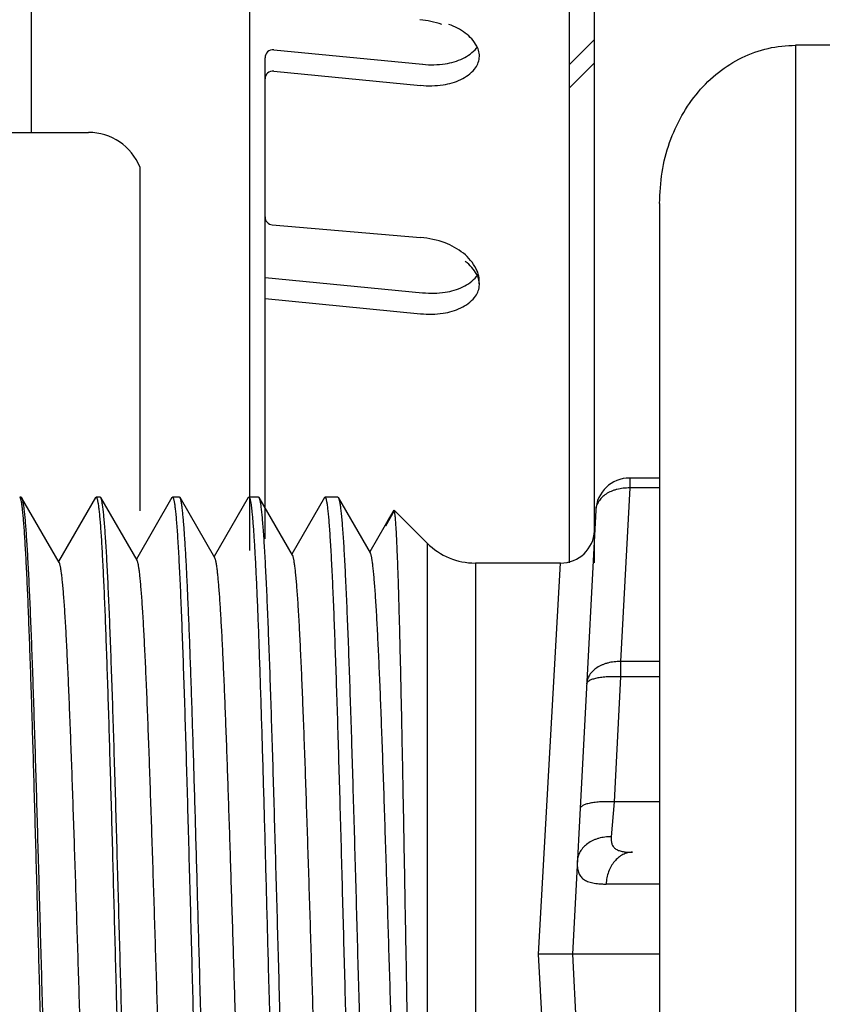
# Model space of a CAD drawing. Extents: x -28 to -13.9, y 39.5 to 45.8.
# Drawn here: x -19.2 to -18.5, y 42.1 to 43 of the extents above; entities that cross this region are included whole.
import ezdxf

# ---------------------------------------------------------------- set-up
doc = ezdxf.new("R2010")
doc.units = 0
doc.header["$LTSCALE"] = 1.21
doc.header["$MEASUREMENT"] = 0
doc.layers.get('0').update_dxf_attribs({"linetype": 'CONTINUOUS'})
doc.layers.add('02___PRT_ALL_AXES', color=7, linetype='CONTINUOUS')

msp = doc.modelspace()

# ---------------------------------------------------------------- linework, layer by layer
for p, q in [((-19.19383, 43.14404), (-19.19327, 42.85502)), ((-18.99292, 43.14404), (-18.99292, 42.47099)), ((-18.69927, 43.07057), (-18.69927, 42.4598)), ((-18.676, 42.45968), (-18.676, 43.07057)), ((-18.676, 42.94029), (-18.69927, 42.91702)), ((-18.97066, 42.93083), (-18.8339, 42.91755)), ((-18.49137, 42.93518), (-18.49137, 41.14968)), ((-18.37136, 42.93518), (-18.49137, 42.93518)), ((-18.97863, 42.48167), (-18.97863, 42.92359)), ((-18.676, 42.91886), (-18.69927, 42.8956)), ((-18.97066, 42.91135), (-18.83577, 42.89825)), ((-19.2893, 42.85502), (-19.14067, 42.85502)), ((-19.09353, 42.82327), (-19.09353, 42.50741)), ((-18.61638, 42.78969), (-18.61638, 41.27469)), ((-18.97198, 42.77014), (-18.83577, 42.75844)), ((-18.97863, 42.72182), (-18.8339, 42.70777)), ((-18.97863, 42.70234), (-18.83577, 42.68847))]:
    msp.add_line(p, q)
at = {"color": 7, "linetype": 'Continuous'}
for p, q in [((-19.20271, 42.52007), (-19.20393, 42.52007)), ((-19.20271, 42.52007), (-19.20216, 42.5196)), ((-19.16762, 42.45986), (-19.20216, 42.5196)), ((-19.13431, 42.51963), (-19.16824, 42.46093)), ((-19.13431, 42.51963), (-19.1338, 42.52007)), ((-19.12999, 42.52007), (-19.1338, 42.52007)), ((-19.12943, 42.5196), (-19.12999, 42.52007)), ((-19.0962, 42.46211), (-19.12943, 42.5196)), ((-19.06418, 42.51963), (-19.09682, 42.46317)), ((-19.06418, 42.51963), (-19.06367, 42.52007)), ((-19.05726, 42.52007), (-19.06367, 42.52007)), ((-19.05671, 42.5196), (-19.05726, 42.52007)), ((-19.02477, 42.46435), (-19.05671, 42.5196)), ((-18.99405, 42.51963), (-19.02539, 42.46541)), ((-18.99405, 42.51963), (-18.99353, 42.52007)), ((-18.98454, 42.52007), (-18.99353, 42.52007)), ((-18.98399, 42.5196), (-18.98454, 42.52007)), ((-18.95335, 42.4666), (-18.98399, 42.5196)), ((-18.92392, 42.51963), (-18.95396, 42.46766)), ((-18.9234, 42.52007), (-18.92392, 42.51963)), ((-18.91181, 42.52007), (-18.9234, 42.52007)), ((-18.91181, 42.52007), (-18.91126, 42.5196)), ((-18.88192, 42.46885), (-18.91126, 42.5196)), ((-18.86783, 42.49379), (-18.85986, 42.50762)), ((-18.8604, 42.50816), (-18.8644, 42.50124)), ((-18.8604, 42.50816), (-18.85986, 42.50762)), ((-18.8409, 42.48865), (-18.85986, 42.50762)), ((-18.8644, 42.50124), (-18.86839, 42.49435)), ((-18.86839, 42.49435), (-18.88253, 42.4699)), ((-18.86839, 42.49435), (-18.86783, 42.49379))]:
    msp.add_line(p, q, dxfattribs=at)
for centre, radius, start, end in [((-18.84496, 42.87268), 0.08628, 70.68429, 84.28822), ((-18.82884, 42.89954), 0.05782, 53.84557, 70.68429), ((-18.81689, 42.91589), 0.03757, 29.45237, 53.84557), ((-18.97136, 42.92359), 0.00727, 84.4522, 180), ((-18.81291, 42.95691), 0.03757, 295.05883, 319.45203), ((-18.79845, 42.94454), 0.01854, 319.45203, 322.93203), ((-18.80032, 42.92524), 0.01854, 354.4522, 29.45237), ((-18.82148, 42.97526), 0.05782, 278.22012, 295.05883), ((-18.80032, 42.92524), 0.01854, 319.45203, 354.4522), ((-18.82555, 43.00343), 0.08628, 264.50468, 278.22012), ((-18.81478, 42.93761), 0.03757, 295.05883, 319.45203), ((-18.97136, 42.90411), 0.00727, 84.4522, 180), ((-18.82743, 42.98413), 0.08628, 264.4522, 278.22012), ((-18.82336, 42.95596), 0.05782, 278.22012, 295.05883), ((-19.14067, 42.80415), 0.05086, 22.07264, 90), ((-18.97136, 42.77739), 0.00727, 180, 265.08881), ((-18.84305, 42.67263), 0.08612, 69.82747, 85.14892), ((-18.83454, 42.69578), 0.06145, 51.66724, 69.82747), ((-18.82336, 42.70993), 0.04342, 27.2055, 51.66724), ((-18.81689, 42.70611), 0.03757, 29.45237, 53.84557), ((-18.80748, 42.71809), 0.02556, 355.23854, 27.2055), ((-18.79845, 42.73476), 0.01854, 319.45203, 322.93203), ((-18.80032, 42.71546), 0.01854, 354.4522, 29.45237), ((-18.81291, 42.74713), 0.03757, 295.05883, 319.45203), ((-18.82555, 42.79365), 0.08628, 264.50468, 278.22012), ((-18.82148, 42.76548), 0.05782, 278.22012, 295.05883), ((-18.80032, 42.71546), 0.01854, 319.45203, 354.4522), ((-18.81478, 42.72783), 0.03757, 295.05883, 319.45203), ((-18.82743, 42.77435), 0.08628, 264.4522, 278.22012), ((-18.82336, 42.74618), 0.05782, 278.22012, 295.05883)]:
    msp.add_arc(centre, radius, start, end)
msp.add_spline([(-18.61638, 42.78969), (-18.61401, 42.81851), (-18.60707, 42.84567), (-18.59584, 42.8705), (-18.5807, 42.89221), (-18.56212, 42.91014), (-18.54059, 42.92368), (-18.51671, 42.93223), (-18.49137, 42.93518)], degree=3)
for points, knots in [([(-19.20276, 42.51777), (-19.20281, 42.51795), (-19.2029, 42.51829), (-19.20304, 42.51876), (-19.20319, 42.51915), (-19.20333, 42.51948), (-19.20348, 42.51974), (-19.20362, 42.51992), (-19.20377, 42.52004), (-19.20388, 42.52007), (-19.20393, 42.52007)], [0, 0, 0, 0, 0.208395, 0.391074, 0.548384, 0.680883, 0.789511, 0.876002, 0.943818, 1, 1, 1, 1]), ([(-19.1697, 41.68125), (-19.1698, 41.68152), (-19.16999, 41.68215), (-19.17024, 41.68322), (-19.1705, 41.68451), (-19.17075, 41.68602), (-19.17101, 41.68775), (-19.17137, 41.69049), (-19.17181, 41.69447), (-19.17232, 41.6999), (-19.17283, 41.70618), (-19.17335, 41.71331), (-19.17386, 41.72126), (-19.17437, 41.73003), (-19.17509, 41.74328), (-19.17596, 41.76172), (-19.17699, 41.78598), (-19.17801, 41.81293), (-19.17904, 41.84234), (-19.18006, 41.87396), (-19.18109, 41.90751), (-19.18212, 41.94271), (-19.18315, 41.97926), (-19.18453, 42.02977), (-19.18623, 42.09387), (-19.18827, 42.17039), (-19.18998, 42.23311), (-19.19138, 42.28144), (-19.1924, 42.31555), (-19.19343, 42.34782), (-19.19446, 42.37797), (-19.19548, 42.40574), (-19.1965, 42.4309), (-19.19738, 42.45012), (-19.19809, 42.46404), (-19.19861, 42.47332), (-19.19912, 42.4818), (-19.19963, 42.48946), (-19.20015, 42.49629), (-19.20066, 42.50227), (-19.20117, 42.50739), (-19.20161, 42.51111), (-19.20197, 42.51365), (-19.20223, 42.51522), (-19.20248, 42.51657), (-19.20267, 42.5174), (-19.20276, 42.51777)], [0, 0, 0, 0, 0.001048, 0.002354, 0.00392, 0.005747, 0.007836, 0.010185, 0.015665, 0.022178, 0.02971, 0.038247, 0.047772, 0.058265, 0.069703, 0.095317, 0.124396, 0.156694, 0.191933, 0.229814, 0.270011, 0.312183, 0.355967, 0.400989, 0.493201, 0.585669, 0.675236, 0.717968, 0.758842, 0.797508, 0.833634, 0.866914, 0.89706, 0.923819, 0.935855, 0.946961, 0.957114, 0.966291, 0.974474, 0.981648, 0.987796, 0.992907, 0.995072, 0.996976, 0.998618, 1, 1, 1, 1]), ([(-19.20216, 42.5196), (-19.20205, 42.51941), (-19.20185, 42.51895), (-19.20159, 42.51814), (-19.20132, 42.5171), (-19.20106, 42.51583), (-19.20079, 42.51434), (-19.20041, 42.5119), (-19.19995, 42.50829), (-19.19941, 42.5033), (-19.19888, 42.49743), (-19.19835, 42.49069), (-19.19781, 42.4831), (-19.19727, 42.47467), (-19.19673, 42.46543), (-19.1962, 42.4554), (-19.19545, 42.44049), (-19.19454, 42.42004), (-19.19347, 42.39346), (-19.19239, 42.36432), (-19.19132, 42.33288), (-19.19025, 42.29941), (-19.18917, 42.26421), (-19.18809, 42.22758), (-19.18665, 42.17681), (-19.18486, 42.11223), (-19.18274, 42.03498), (-19.18095, 41.97157), (-19.17949, 41.92263), (-19.17841, 41.88804), (-19.17734, 41.8553), (-19.17627, 41.82469), (-19.1752, 41.79647), (-19.17413, 41.7709), (-19.17321, 41.75135), (-19.17246, 41.7372), (-19.17193, 41.72775), (-19.17139, 41.71912), (-19.17085, 41.71131), (-19.17032, 41.70436), (-19.16978, 41.69826), (-19.16925, 41.69304), (-19.16879, 41.68925), (-19.16841, 41.68666), (-19.16814, 41.68505), (-19.16787, 41.68367), (-19.16768, 41.68283), (-19.16758, 41.68244)], [0, 0, 0, 0, 0.000765, 0.001784, 0.003063, 0.004606, 0.006414, 0.008487, 0.013431, 0.019428, 0.026468, 0.034538, 0.043622, 0.0537, 0.06475, 0.076749, 0.089672, 0.118171, 0.150003, 0.184889, 0.222528, 0.262592, 0.304732, 0.348583, 0.393761, 0.486522, 0.579793, 0.670334, 0.713591, 0.755, 0.7942, 0.83085, 0.864633, 0.895253, 0.922447, 0.934684, 0.945978, 0.956306, 0.965645, 0.973975, 0.98128, 0.987544, 0.992755, 0.994964, 0.996908, 0.998586, 1, 1, 1, 1]), ([(-19.1338, 42.52007), (-19.13376, 42.52007), (-19.13367, 42.52005), (-19.13355, 42.51998), (-19.13343, 42.51985), (-19.13331, 42.51968), (-19.13319, 42.51946), (-19.13302, 42.51908), (-19.13292, 42.51877), (-19.13285, 42.51854)], [0, 0, 0, 0, 0.064648, 0.138628, 0.228407, 0.337681, 0.468505, 0.62207, 1, 1, 1, 1]), ([(-19.13285, 42.51854), (-19.13275, 42.51823), (-19.13256, 42.51753), (-19.13231, 42.51636), (-19.13205, 42.51496), (-19.13169, 42.51266), (-19.13124, 42.50923), (-19.13073, 42.50445), (-19.13022, 42.4988), (-19.12971, 42.49229), (-19.12919, 42.48493), (-19.12868, 42.47675), (-19.12816, 42.46775), (-19.12745, 42.4542), (-19.12657, 42.43538), (-19.12554, 42.41067), (-19.12451, 42.38329), (-19.12348, 42.35347), (-19.12245, 42.32147), (-19.12142, 42.28756), (-19.12039, 42.25204), (-19.11936, 42.21521), (-19.11798, 42.16441), (-19.11695, 42.12592), (-19.11627, 42.10007)], [0, 0, 0, 0, 0.002338, 0.005197, 0.00858, 0.012489, 0.021881, 0.033363, 0.046918, 0.062516, 0.080125, 0.099713, 0.121235, 0.144645, 0.196933, 0.256125, 0.321718, 0.393143, 0.469791, 0.551, 0.636075, 0.724273, 0.814852, 1, 1, 1, 1]), ([(-19.11181, 42.10007), (-19.11254, 42.12657), (-19.11362, 42.16601), (-19.1151, 42.21804), (-19.11619, 42.25569), (-19.11729, 42.29194), (-19.11838, 42.32644), (-19.11948, 42.3589), (-19.12057, 42.38902), (-19.12166, 42.41652), (-19.1226, 42.43768), (-19.12335, 42.45312), (-19.1239, 42.46352), (-19.12445, 42.47309), (-19.125, 42.48182), (-19.12555, 42.48968), (-19.12609, 42.49667), (-19.12664, 42.50275), (-19.12718, 42.50792), (-19.12765, 42.51166), (-19.12804, 42.51418), (-19.12831, 42.51572), (-19.12858, 42.51703), (-19.12885, 42.5181), (-19.12909, 42.51884), (-19.12929, 42.51931), (-19.12938, 42.51951), (-19.12943, 42.5196)], [0, 0, 0, 0, 0.189267, 0.281754, 0.371686, 0.458264, 0.540693, 0.618231, 0.690178, 0.755885, 0.814757, 0.841462, 0.866262, 0.889105, 0.909941, 0.928719, 0.9454, 0.959951, 0.97234, 0.982541, 0.986818, 0.990544, 0.993721, 0.996351, 0.998438, 0.999283, 1, 1, 1, 1]), ([(-19.06367, 42.52007), (-19.06362, 42.52007), (-19.06352, 42.52005), (-19.06338, 42.51994), (-19.06324, 42.51978), (-19.06311, 42.51955), (-19.06297, 42.51927), (-19.06284, 42.51892), (-19.0627, 42.51851), (-19.06251, 42.51783), (-19.06227, 42.51684), (-19.062, 42.51545), (-19.06173, 42.51381), (-19.06146, 42.51192), (-19.06119, 42.50979), (-19.06091, 42.50741), (-19.06064, 42.50478), (-19.06026, 42.50079), (-19.05979, 42.49521), (-19.05925, 42.48779), (-19.05871, 42.47945), (-19.05816, 42.47018), (-19.05762, 42.46003), (-19.05707, 42.44901), (-19.05653, 42.43715), (-19.05578, 42.41974), (-19.05485, 42.3961), (-19.05376, 42.36566), (-19.05267, 42.33266), (-19.05158, 42.29742), (-19.05049, 42.26028), (-19.04941, 42.2216), (-19.04831, 42.18175), (-19.04722, 42.14111), (-19.0465, 42.11379), (-19.04613, 42.10007)], [0, 0, 0, 0, 0.000334, 0.00073, 0.001227, 0.001845, 0.002595, 0.003482, 0.004511, 0.005683, 0.008462, 0.011823, 0.015769, 0.020299, 0.025413, 0.03111, 0.037387, 0.044241, 0.059663, 0.07734, 0.097235, 0.1193, 0.14348, 0.169721, 0.19796, 0.228128, 0.293957, 0.366577, 0.44529, 0.529338, 0.61792, 0.710169, 0.805213, 0.902164, 1, 1, 1, 1]), ([(-19.05423, 42.50576), (-19.05442, 42.50751), (-19.0547, 42.50998), (-19.05514, 42.51307), (-19.05545, 42.51496), (-19.05575, 42.51654), (-19.05605, 42.51783), (-19.05632, 42.51872), (-19.05654, 42.51927), (-19.05665, 42.5195), (-19.05671, 42.5196)], [0, 0, 0, 0, 0.373561, 0.529496, 0.664765, 0.779328, 0.873207, 0.946561, 0.975708, 1, 1, 1, 1]), ([(-18.99353, 42.52007), (-18.9935, 42.52007), (-18.99344, 42.52006), (-18.99334, 42.52002), (-18.99325, 42.51994), (-18.99312, 42.5198), (-18.99296, 42.51954), (-18.99278, 42.51914), (-18.9926, 42.51864), (-18.99242, 42.51802), (-18.99224, 42.51728), (-18.99206, 42.51644), (-18.99188, 42.51549), (-18.99163, 42.514), (-18.99131, 42.51186), (-18.99095, 42.50896), (-18.99073, 42.50687), (-18.99061, 42.50576)], [0, 0, 0, 0, 0.006232, 0.013018, 0.020792, 0.029848, 0.052459, 0.081717, 0.11799, 0.161466, 0.212247, 0.270376, 0.335869, 0.40873, 0.576526, 0.773667, 1, 1, 1, 1]), ([(-18.96636, 42.10007), (-18.96709, 42.12657), (-18.96817, 42.16601), (-18.96965, 42.21804), (-18.97074, 42.25569), (-18.97184, 42.29194), (-18.97293, 42.32645), (-18.97403, 42.3589), (-18.97512, 42.38902), (-18.97621, 42.41652), (-18.97715, 42.43768), (-18.97791, 42.45312), (-18.97845, 42.46352), (-18.979, 42.47309), (-18.97955, 42.48182), (-18.9801, 42.48969), (-18.98064, 42.49667), (-18.98119, 42.50275), (-18.98173, 42.50792), (-18.9822, 42.51166), (-18.98259, 42.51418), (-18.98286, 42.51572), (-18.98313, 42.51703), (-18.9834, 42.5181), (-18.98364, 42.51884), (-18.98384, 42.51931), (-18.98394, 42.51951), (-18.98399, 42.5196)], [0, 0, 0, 0, 0.189267, 0.281757, 0.371691, 0.458271, 0.540701, 0.618239, 0.690185, 0.755891, 0.814762, 0.841466, 0.866267, 0.889109, 0.909944, 0.928723, 0.945403, 0.959953, 0.972342, 0.982542, 0.986819, 0.990545, 0.993721, 0.99635, 0.998438, 0.999283, 1, 1, 1, 1]), ([(-18.88885, 41.68052), (-18.8889, 41.6806), (-18.889, 41.6808), (-18.88919, 41.68127), (-18.88942, 41.68202), (-18.88968, 41.6831), (-18.88995, 41.68442), (-18.89022, 41.68599), (-18.8906, 41.68856), (-18.89106, 41.69237), (-18.89159, 41.69766), (-18.89213, 41.7039), (-18.89266, 41.71105), (-18.8932, 41.71912), (-18.89373, 41.72808), (-18.89427, 41.73791), (-18.89481, 41.74859), (-18.89555, 41.76444), (-18.89647, 41.78617), (-18.89754, 41.8144), (-18.89861, 41.8453), (-18.89968, 41.87859), (-18.90075, 41.91394), (-18.90183, 41.95103), (-18.9029, 41.98952), (-18.90397, 42.02904), (-18.90505, 42.06923), (-18.90612, 42.1097), (-18.9072, 42.15009), (-18.90827, 42.19), (-18.90935, 42.22908), (-18.91042, 42.26695), (-18.9115, 42.30326), (-18.91257, 42.33767), (-18.91364, 42.36985), (-18.91471, 42.39952), (-18.91563, 42.42253), (-18.91637, 42.43948), (-18.9169, 42.45102), (-18.91744, 42.46173), (-18.91798, 42.4716), (-18.91852, 42.48061), (-18.91905, 42.48872), (-18.91959, 42.49592), (-18.92005, 42.50135), (-18.92042, 42.50522), (-18.92069, 42.50777), (-18.92096, 42.51009), (-18.92123, 42.51216), (-18.92149, 42.51399), (-18.92176, 42.51558), (-18.92203, 42.51693), (-18.92226, 42.5179), (-18.92245, 42.51855), (-18.92258, 42.51895), (-18.92272, 42.51929), (-18.92285, 42.51957), (-18.92298, 42.51979), (-18.92312, 42.51995), (-18.92325, 42.52005), (-18.92336, 42.52007), (-18.9234, 42.52007)], [0, 0, 0, 0, 0.000353, 0.000772, 0.001816, 0.003139, 0.004745, 0.006635, 0.008809, 0.01401, 0.020339, 0.027782, 0.036324, 0.045947, 0.056628, 0.068342, 0.081064, 0.094764, 0.124963, 0.158662, 0.195545, 0.235268, 0.277461, 0.321728, 0.367658, 0.41482, 0.462774, 0.511072, 0.559263, 0.606896, 0.653527, 0.698718, 0.74205, 0.783116, 0.821532, 0.856943, 0.889014, 0.903704, 0.91745, 0.93022, 0.941984, 0.952717, 0.962392, 0.970987, 0.978485, 0.981817, 0.984868, 0.987637, 0.990123, 0.992325, 0.994244, 0.995878, 0.997229, 0.997799, 0.998299, 0.998731, 0.999096, 0.999398, 0.999641, 0.999835, 1, 1, 1, 1]), ([(-18.91126, 42.5196), (-18.91121, 42.51951), (-18.91111, 42.51931), (-18.91091, 42.51884), (-18.91068, 42.51809), (-18.91041, 42.51701), (-18.91013, 42.5157), (-18.90986, 42.51415), (-18.90947, 42.51161), (-18.909, 42.50786), (-18.90845, 42.50265), (-18.90791, 42.49653), (-18.90736, 42.4895), (-18.90681, 42.48159), (-18.90626, 42.4728), (-18.90571, 42.46317), (-18.90516, 42.45271), (-18.9044, 42.43717), (-18.90346, 42.41588), (-18.90237, 42.38822), (-18.90127, 42.35793), (-18.90017, 42.32529), (-18.89907, 42.29059), (-18.89797, 42.25416), (-18.89687, 42.21632), (-18.89577, 42.17743), (-18.89467, 42.13782), (-18.89357, 42.09788), (-18.89247, 42.05795), (-18.89137, 42.01841), (-18.89027, 41.97961), (-18.88917, 41.94191), (-18.88807, 41.90566), (-18.88697, 41.87117), (-18.88587, 41.83878), (-18.88478, 41.80876), (-18.88368, 41.7814), (-18.88274, 41.76038), (-18.88198, 41.74507), (-18.88143, 41.73479), (-18.88088, 41.72534), (-18.88033, 41.71675), (-18.87978, 41.70902), (-18.87924, 41.7022), (-18.87869, 41.69627), (-18.87815, 41.69127), (-18.87767, 41.68769), (-18.87728, 41.68529), (-18.87701, 41.68384), (-18.87674, 41.68263), (-18.87647, 41.68166), (-18.87623, 41.681), (-18.87603, 41.68059), (-18.87593, 41.68043), (-18.87588, 41.68036)], [0, 0, 0, 0, 0.00036, 0.000784, 0.001832, 0.003153, 0.00475, 0.006623, 0.008774, 0.013904, 0.020134, 0.027453, 0.035845, 0.04529, 0.055771, 0.067261, 0.079736, 0.093167, 0.122775, 0.155817, 0.191991, 0.23097, 0.272398, 0.315898, 0.361074, 0.407514, 0.454796, 0.502488, 0.550157, 0.597367, 0.643689, 0.688701, 0.731992, 0.773169, 0.811857, 0.847703, 0.880383, 0.909596, 0.922821, 0.935082, 0.946352, 0.956607, 0.965824, 0.97398, 0.981061, 0.987052, 0.99194, 0.993969, 0.99572, 0.997195, 0.998396, 0.999327, 0.999695, 1, 1, 1, 1]), ([(-19.03908, 42.10007), (-19.03971, 42.12288), (-19.04095, 42.16788), (-19.04282, 42.23388), (-19.04468, 42.2963), (-19.04627, 42.34532), (-19.04757, 42.3815), (-19.04851, 42.40593), (-19.04945, 42.42832), (-19.05039, 42.44851), (-19.05132, 42.46638), (-19.05213, 42.47975), (-19.05279, 42.48919), (-19.05326, 42.49531), (-19.05373, 42.50076), (-19.05406, 42.50417), (-19.05423, 42.50576)], [0, 0, 0, 0, 0.168571, 0.332645, 0.487839, 0.63001, 0.695011, 0.755372, 0.810685, 0.860585, 0.904733, 0.942848, 0.959563, 0.974677, 0.988164, 1, 1, 1, 1]), ([(-18.99061, 42.50576), (-18.99045, 42.50417), (-18.99013, 42.50076), (-18.98967, 42.49531), (-18.98922, 42.48919), (-18.98859, 42.47975), (-18.98781, 42.46638), (-18.9869, 42.44851), (-18.986, 42.42832), (-18.98509, 42.40593), (-18.98419, 42.3815), (-18.98294, 42.34531), (-18.9814, 42.2963), (-18.9796, 42.23388), (-18.9778, 42.16788), (-18.97661, 42.12288), (-18.976, 42.10007)], [0, 0, 0, 0, 0.011832, 0.025317, 0.040429, 0.057141, 0.095254, 0.1394, 0.189299, 0.244611, 0.304973, 0.369975, 0.512148, 0.667345, 0.831424, 1, 1, 1, 1]), ([(-18.83825, 41.71432), (-18.83829, 41.71438), (-18.83835, 41.71451), (-18.83848, 41.71487), (-18.83862, 41.71546), (-18.83879, 41.71634), (-18.83896, 41.71745), (-18.83913, 41.71879), (-18.83931, 41.72036), (-18.83948, 41.72215), (-18.83972, 41.725), (-18.84001, 41.72912), (-18.84036, 41.73473), (-18.8407, 41.74122), (-18.84104, 41.74856), (-18.84138, 41.75674), (-18.84172, 41.76575), (-18.84207, 41.77555), (-18.84241, 41.78613), (-18.84275, 41.79745), (-18.84322, 41.81397), (-18.8438, 41.83628), (-18.84448, 41.86488), (-18.84515, 41.89572), (-18.84583, 41.92851), (-18.84651, 41.96295), (-18.84718, 41.99872), (-18.84786, 42.03548), (-18.84853, 42.0729), (-18.84943, 42.12311), (-18.85031, 42.17306), (-18.85121, 42.22228), (-18.85188, 42.25786), (-18.85255, 42.29208), (-18.85321, 42.32464), (-18.85388, 42.35525), (-18.85454, 42.38365), (-18.8552, 42.40958), (-18.85585, 42.43282), (-18.85642, 42.45041), (-18.85688, 42.46299), (-18.85721, 42.47125), (-18.85753, 42.47872), (-18.85786, 42.48536), (-18.85819, 42.49116), (-18.85851, 42.49612), (-18.8588, 42.49972), (-18.85903, 42.50217), (-18.85919, 42.50368), (-18.85935, 42.50498), (-18.85951, 42.50605), (-18.85967, 42.50691), (-18.85979, 42.50741), (-18.85986, 42.50762)], [0, 0, 0, 0, 0.000251, 0.000569, 0.001415, 0.002544, 0.00396, 0.005662, 0.007651, 0.009926, 0.012486, 0.018453, 0.025537, 0.033724, 0.042993, 0.05332, 0.06468, 0.077047, 0.090391, 0.104677, 0.119874, 0.152849, 0.189, 0.227986, 0.269439, 0.312972, 0.358179, 0.404642, 0.451933, 0.499619, 0.594439, 0.640715, 0.685678, 0.728928, 0.770077, 0.808766, 0.844652, 0.877424, 0.906797, 0.932518, 0.94394, 0.95437, 0.963786, 0.972167, 0.979498, 0.985766, 0.990956, 0.993143, 0.995059, 0.996703, 0.998073, 0.999172, 1, 1, 1, 1]), ([(-19.06172, 41.73692), (-19.06182, 41.7371), (-19.06202, 41.73754), (-19.06228, 41.73831), (-19.06255, 41.73929), (-19.06281, 41.74046), (-19.06308, 41.74184), (-19.06346, 41.74407), (-19.06392, 41.74736), (-19.06445, 41.7519), (-19.06498, 41.75722), (-19.06551, 41.76331), (-19.06605, 41.77015), (-19.06658, 41.77773), (-19.06733, 41.78926), (-19.06824, 41.80538), (-19.06931, 41.82667), (-19.07038, 41.85041), (-19.07144, 41.87638), (-19.07251, 41.90436), (-19.07358, 41.93409), (-19.07466, 41.9653), (-19.07573, 41.99773), (-19.07717, 42.04252), (-19.07894, 42.09928), (-19.08072, 42.15605), (-19.08216, 42.20087), (-19.08324, 42.23331), (-19.08431, 42.26456), (-19.08538, 42.29433), (-19.08645, 42.32234), (-19.08752, 42.34836), (-19.08859, 42.37214), (-19.08966, 42.39347), (-19.09057, 42.40963), (-19.09132, 42.42119), (-19.09186, 42.42879), (-19.09239, 42.43564), (-19.09293, 42.44175), (-19.09346, 42.44708), (-19.09399, 42.45163), (-19.09445, 42.45493), (-19.09483, 42.45717), (-19.0951, 42.45855), (-19.09537, 42.45973), (-19.09563, 42.46071), (-19.09589, 42.46148), (-19.09609, 42.46192), (-19.0962, 42.4621)], [0, 0, 0, 0, 0.000864, 0.001986, 0.003376, 0.005035, 0.006964, 0.009166, 0.014381, 0.020677, 0.028041, 0.036456, 0.045908, 0.056375, 0.067834, 0.093626, 0.123057, 0.155864, 0.191756, 0.230411, 0.271483, 0.314607, 0.359394, 0.405445, 0.499677, 0.593931, 0.640008, 0.684831, 0.727998, 0.769122, 0.807832, 0.843784, 0.876651, 0.906142, 0.931991, 0.943478, 0.95397, 0.963445, 0.971883, 0.979266, 0.985578, 0.990809, 0.993016, 0.994952, 0.996616, 0.998009, 0.999134, 1, 1, 1, 1]), ([(-19.02242, 42.45254), (-19.0226, 42.45401), (-19.02287, 42.45609), (-19.02328, 42.45869), (-19.02357, 42.4603), (-19.02387, 42.46166), (-19.02415, 42.46278), (-19.02441, 42.46356), (-19.02462, 42.46405), (-19.02472, 42.46426), (-19.02477, 42.46435)], [0, 0, 0, 0, 0.366484, 0.520604, 0.655232, 0.770351, 0.866009, 0.942377, 0.973476, 1, 1, 1, 1]), ([(-18.91885, 41.73242), (-18.91896, 41.7326), (-18.91916, 41.73305), (-18.91942, 41.73382), (-18.91968, 41.73481), (-18.91995, 41.73599), (-18.92022, 41.73738), (-18.92059, 41.73963), (-18.92105, 41.74296), (-18.92159, 41.74755), (-18.92212, 41.75292), (-18.92265, 41.75908), (-18.92319, 41.766), (-18.92372, 41.77367), (-18.92447, 41.78534), (-18.92538, 41.80166), (-18.92645, 41.82321), (-18.92751, 41.84724), (-18.92858, 41.87354), (-18.92965, 41.90187), (-18.93073, 41.93198), (-18.9318, 41.96359), (-18.93287, 41.99643), (-18.93431, 42.04179), (-18.93609, 42.09928), (-18.93787, 42.15678), (-18.93931, 42.20217), (-18.94038, 42.23503), (-18.94145, 42.26667), (-18.94253, 42.29681), (-18.9436, 42.32518), (-18.94467, 42.35152), (-18.94574, 42.3756), (-18.9468, 42.3972), (-18.94772, 42.41355), (-18.94847, 42.42525), (-18.949, 42.43293), (-18.94954, 42.43987), (-18.95008, 42.44604), (-18.95061, 42.45144), (-18.95114, 42.45604), (-18.9516, 42.45937), (-18.95198, 42.46163), (-18.95225, 42.46302), (-18.95252, 42.46421), (-18.95278, 42.46519), (-18.95304, 42.46598), (-18.95324, 42.46642), (-18.95335, 42.4666)], [0, 0, 0, 0, 0.000855, 0.001969, 0.00335, 0.005002, 0.006925, 0.00912, 0.014323, 0.020607, 0.027961, 0.036369, 0.045812, 0.056273, 0.067728, 0.093513, 0.122942, 0.155751, 0.191648, 0.230312, 0.271397, 0.314536, 0.35934, 0.405409, 0.499681, 0.593974, 0.640069, 0.684909, 0.72809, 0.769226, 0.807945, 0.843901, 0.876769, 0.906258, 0.9321, 0.943581, 0.954066, 0.963534, 0.971963, 0.979336, 0.985637, 0.990855, 0.993056, 0.994985, 0.996641, 0.998025, 0.999143, 1, 1, 1, 1]), ([(-18.84742, 41.73017), (-18.84752, 41.73036), (-18.84772, 41.7308), (-18.84799, 41.73158), (-18.84825, 41.73257), (-18.84852, 41.73376), (-18.84878, 41.73515), (-18.84916, 41.73742), (-18.84962, 41.74076), (-18.85015, 41.74537), (-18.85069, 41.75078), (-18.85122, 41.75697), (-18.85175, 41.76393), (-18.85229, 41.77164), (-18.85303, 41.78338), (-18.85395, 41.7998), (-18.85502, 41.82148), (-18.85608, 41.84566), (-18.85715, 41.87212), (-18.85822, 41.90063), (-18.8593, 41.93092), (-18.86037, 41.96273), (-18.86144, 41.99578), (-18.86288, 42.04143), (-18.86466, 42.09928), (-18.86644, 42.15714), (-18.86788, 42.20281), (-18.86895, 42.23588), (-18.87003, 42.26772), (-18.8711, 42.29806), (-18.87217, 42.3266), (-18.87324, 42.35311), (-18.87431, 42.37733), (-18.87538, 42.39906), (-18.8763, 42.41551), (-18.87704, 42.42728), (-18.87758, 42.43501), (-18.87811, 42.44198), (-18.87865, 42.44819), (-18.87918, 42.45361), (-18.87972, 42.45824), (-18.88018, 42.46159), (-18.88056, 42.46386), (-18.88082, 42.46526), (-18.88109, 42.46645), (-18.88136, 42.46744), (-18.88162, 42.46822), (-18.88182, 42.46867), (-18.88192, 42.46885)], [0, 0, 0, 0, 0.000851, 0.001962, 0.00334, 0.004987, 0.006906, 0.009097, 0.014295, 0.020575, 0.027923, 0.036326, 0.045767, 0.056225, 0.067676, 0.093459, 0.122885, 0.155696, 0.191595, 0.230265, 0.271355, 0.314501, 0.359314, 0.405392, 0.499683, 0.593995, 0.640099, 0.684947, 0.728135, 0.769276, 0.808, 0.843958, 0.876828, 0.906314, 0.932153, 0.943631, 0.954113, 0.963577, 0.972002, 0.979369, 0.985665, 0.990878, 0.993075, 0.995, 0.996651, 0.998033, 0.999146, 1, 1, 1, 1]), ([(-19.13315, 41.73917), (-19.13325, 41.73935), (-19.13345, 41.73979), (-19.13371, 41.74056), (-19.13398, 41.74153), (-19.13424, 41.7427), (-19.13451, 41.74407), (-19.13489, 41.74629), (-19.13535, 41.74956), (-19.13588, 41.75408), (-19.13641, 41.75937), (-19.13695, 41.76542), (-19.13748, 41.77222), (-19.13801, 41.77976), (-19.13876, 41.79122), (-19.13967, 41.80724), (-19.14074, 41.8284), (-19.14181, 41.85199), (-19.14287, 41.8778), (-19.14394, 41.9056), (-19.14501, 41.93514), (-19.14608, 41.96616), (-19.14716, 41.99837), (-19.1486, 42.04288), (-19.15037, 42.09928), (-19.15215, 42.15569), (-19.15359, 42.20022), (-19.15466, 42.23246), (-19.15574, 42.26351), (-19.15681, 42.29308), (-19.15788, 42.32092), (-19.15895, 42.34678), (-19.16002, 42.37041), (-19.16108, 42.39161), (-19.162, 42.40767), (-19.16274, 42.41916), (-19.16328, 42.42671), (-19.16382, 42.43353), (-19.16435, 42.4396), (-19.16488, 42.4449), (-19.16542, 42.44943), (-19.16588, 42.45271), (-19.16626, 42.45494), (-19.16652, 42.45631), (-19.16679, 42.45749), (-19.16706, 42.45846), (-19.16732, 42.45923), (-19.16752, 42.45968), (-19.16762, 42.45986)], [0, 0, 0, 0, 0.000868, 0.001996, 0.003389, 0.005051, 0.006984, 0.009188, 0.014411, 0.020713, 0.028081, 0.0365, 0.045956, 0.056427, 0.067888, 0.093684, 0.123115, 0.155922, 0.19181, 0.230461, 0.271527, 0.314644, 0.359422, 0.405464, 0.499676, 0.593909, 0.639976, 0.684792, 0.727951, 0.769069, 0.807775, 0.843724, 0.876591, 0.906083, 0.931936, 0.943426, 0.953921, 0.9634, 0.971843, 0.979231, 0.985548, 0.990786, 0.992997, 0.994936, 0.996604, 0.998, 0.99913, 1, 1, 1, 1]), ([(-18.99028, 41.73467), (-18.99038, 41.73484), (-18.99057, 41.73524), (-18.99081, 41.73594), (-18.99106, 41.73682), (-18.99131, 41.73788), (-18.99155, 41.73911), (-18.99191, 41.7411), (-18.99234, 41.74402), (-18.99283, 41.74805), (-18.99333, 41.75276), (-18.99382, 41.75815), (-18.99432, 41.7642), (-18.99482, 41.77091), (-18.99551, 41.78111), (-18.99637, 41.7954), (-18.99736, 41.8143), (-18.99836, 41.83541), (-18.99935, 41.85859), (-19.00035, 41.88365), (-19.00135, 41.91039), (-19.00235, 41.93861), (-19.00335, 41.96808), (-19.00469, 42.00922), (-19.00636, 42.062), (-19.00834, 42.1258), (-19.01032, 42.18879), (-19.01229, 42.249), (-19.01398, 42.29658), (-19.01535, 42.33186), (-19.01635, 42.35574), (-19.01734, 42.37761), (-19.01834, 42.39732), (-19.01933, 42.4147), (-19.02019, 42.42767), (-19.02089, 42.43678), (-19.02139, 42.44263), (-19.02188, 42.44782), (-19.02224, 42.45104), (-19.02242, 42.45254)], [0, 0, 0, 0, 0.000806, 0.00184, 0.003109, 0.004615, 0.006362, 0.008349, 0.013041, 0.018688, 0.025282, 0.032814, 0.041268, 0.050627, 0.060877, 0.083966, 0.110354, 0.139842, 0.172197, 0.207173, 0.244494, 0.283873, 0.325002, 0.367562, 0.45564, 0.545368, 0.633955, 0.718643, 0.796795, 0.832649, 0.865978, 0.896519, 0.924039, 0.948317, 0.969174, 0.978268, 0.986447, 0.993697, 1, 1, 1, 1]), ([(-19.11627, 42.10007), (-19.11556, 42.07355), (-19.11451, 42.03407), (-19.11309, 41.98198), (-19.11203, 41.94429), (-19.11097, 41.90802), (-19.10992, 41.87348), (-19.10886, 41.841), (-19.1078, 41.81087), (-19.10675, 41.78337), (-19.10585, 41.76221), (-19.10512, 41.74678), (-19.10459, 41.73639), (-19.10406, 41.72682), (-19.10353, 41.71811), (-19.103, 41.71026), (-19.10247, 41.70329), (-19.10195, 41.69723), (-19.10142, 41.69208), (-19.10097, 41.68837), (-19.10059, 41.68586), (-19.10033, 41.68433), (-19.10007, 41.68304), (-19.09981, 41.68198), (-19.09958, 41.68125), (-19.09939, 41.68079), (-19.0993, 41.6806), (-19.09925, 41.68052)], [0, 0, 0, 0, 0.189471, 0.282054, 0.372072, 0.458725, 0.541216, 0.6188, 0.690775, 0.756489, 0.815347, 0.842037, 0.866816, 0.889632, 0.910435, 0.929174, 0.94581, 0.96031, 0.972641, 0.982777, 0.98702, 0.99071, 0.993848, 0.996438, 0.998483, 0.999306, 1, 1, 1, 1]), ([(-19.09464, 41.6817), (-19.09474, 41.68201), (-19.09494, 41.68273), (-19.0952, 41.68392), (-19.09547, 41.68534), (-19.09584, 41.68767), (-19.0963, 41.69113), (-19.09683, 41.69594), (-19.09736, 41.70163), (-19.09789, 41.70816), (-19.09842, 41.71554), (-19.09896, 41.72375), (-19.09949, 41.73276), (-19.10023, 41.74633), (-19.10114, 41.76516), (-19.10221, 41.78987), (-19.10327, 41.81724), (-19.10433, 41.84704), (-19.1054, 41.87901), (-19.10647, 41.91287), (-19.10753, 41.94835), (-19.1086, 41.98512), (-19.11004, 42.03584), (-19.11109, 42.07427), (-19.11181, 42.10007)], [0, 0, 0, 0, 0.002396, 0.00531, 0.008748, 0.012708, 0.022195, 0.033766, 0.0474, 0.063068, 0.080739, 0.10038, 0.121948, 0.145395, 0.197732, 0.256943, 0.322526, 0.393914, 0.4705, 0.551627, 0.636599, 0.72468, 0.815129, 1, 1, 1, 1]), ([(-19.04613, 42.10007), (-19.04543, 42.07355), (-19.04438, 42.03407), (-19.04296, 41.98198), (-19.0419, 41.94429), (-19.04084, 41.90802), (-19.03978, 41.87348), (-19.03873, 41.841), (-19.03767, 41.81087), (-19.03662, 41.78337), (-19.03571, 41.76221), (-19.03498, 41.74678), (-19.03445, 41.73639), (-19.03393, 41.72682), (-19.0334, 41.71811), (-19.03287, 41.71026), (-19.03234, 41.70329), (-19.03182, 41.69723), (-19.03129, 41.69208), (-19.03084, 41.68837), (-19.03046, 41.68586), (-19.0302, 41.68433), (-19.02994, 41.68304), (-19.02968, 41.68198), (-19.02945, 41.68125), (-19.02926, 41.68079), (-19.02916, 41.6806), (-19.02911, 41.68052)], [0, 0, 0, 0, 0.189471, 0.282053, 0.372071, 0.458725, 0.541217, 0.618802, 0.690776, 0.75649, 0.815348, 0.842037, 0.866816, 0.889632, 0.910434, 0.929173, 0.94581, 0.96031, 0.972641, 0.982778, 0.98702, 0.99071, 0.993849, 0.996438, 0.998483, 0.999306, 1, 1, 1, 1]), ([(-19.0209, 41.68007), (-19.02095, 41.68007), (-19.02105, 41.6801), (-19.0212, 41.6802), (-19.02134, 41.68037), (-19.02148, 41.68059), (-19.02162, 41.68088), (-19.02176, 41.68123), (-19.0219, 41.68164), (-19.0221, 41.68231), (-19.02235, 41.68331), (-19.02263, 41.68469), (-19.02291, 41.68633), (-19.02319, 41.68822), (-19.02347, 41.69035), (-19.02375, 41.69273), (-19.02404, 41.69536), (-19.02443, 41.69935), (-19.02491, 41.70493), (-19.02548, 41.71234), (-19.02604, 41.72069), (-19.02661, 41.72995), (-19.02717, 41.7401), (-19.02774, 41.75112), (-19.0283, 41.76298), (-19.02908, 41.78039), (-19.03005, 41.80403), (-19.03117, 41.83447), (-19.0323, 41.86747), (-19.03343, 41.90271), (-19.03456, 41.93985), (-19.03569, 41.97854), (-19.03682, 42.0184), (-19.03795, 42.05904), (-19.0387, 42.08635), (-19.03908, 42.10007)], [0, 0, 0, 0, 0.000346, 0.000751, 0.001255, 0.001878, 0.002633, 0.003524, 0.004555, 0.00573, 0.008511, 0.011875, 0.015823, 0.020355, 0.02547, 0.031168, 0.037445, 0.0443, 0.059722, 0.077398, 0.097291, 0.119355, 0.143533, 0.169771, 0.198007, 0.228172, 0.293995, 0.36661, 0.445318, 0.529363, 0.617941, 0.710187, 0.805223, 0.902169, 1, 1, 1, 1]), ([(-18.976, 42.10007), (-18.9753, 42.07355), (-18.97425, 42.03407), (-18.97282, 41.98198), (-18.97177, 41.94429), (-18.97071, 41.90801), (-18.96965, 41.87348), (-18.96859, 41.841), (-18.96754, 41.81087), (-18.96649, 41.78337), (-18.96558, 41.76221), (-18.96485, 41.74678), (-18.96432, 41.73639), (-18.96379, 41.72682), (-18.96326, 41.71811), (-18.96274, 41.71026), (-18.96221, 41.70329), (-18.96168, 41.69723), (-18.96116, 41.69208), (-18.9607, 41.68837), (-18.96033, 41.68586), (-18.96007, 41.68433), (-18.9598, 41.68304), (-18.95954, 41.68198), (-18.95932, 41.68125), (-18.95913, 41.68079), (-18.95903, 41.6806), (-18.95898, 41.68052)], [0, 0, 0, 0, 0.189471, 0.282052, 0.372072, 0.458727, 0.541219, 0.618804, 0.690778, 0.756492, 0.815348, 0.842037, 0.866816, 0.889632, 0.910435, 0.929174, 0.94581, 0.96031, 0.972641, 0.982778, 0.98702, 0.99071, 0.993849, 0.996438, 0.998483, 0.999306, 1, 1, 1, 1]), ([(-18.94817, 41.68007), (-18.94822, 41.68007), (-18.94833, 41.6801), (-18.94847, 41.6802), (-18.94862, 41.68037), (-18.94876, 41.68059), (-18.9489, 41.68088), (-18.94904, 41.68123), (-18.94918, 41.68164), (-18.94938, 41.68231), (-18.94962, 41.68331), (-18.9499, 41.68469), (-18.95018, 41.68633), (-18.95046, 41.68822), (-18.95075, 41.69035), (-18.95103, 41.69273), (-18.95131, 41.69536), (-18.9517, 41.69935), (-18.95219, 41.70493), (-18.95275, 41.71234), (-18.95332, 41.72069), (-18.95388, 41.72995), (-18.95445, 41.7401), (-18.95501, 41.75112), (-18.95558, 41.76298), (-18.95636, 41.78039), (-18.95732, 41.80403), (-18.95845, 41.83447), (-18.95958, 41.86747), (-18.9607, 41.90271), (-18.96183, 41.93985), (-18.96296, 41.97854), (-18.96409, 42.0184), (-18.96523, 42.05904), (-18.96598, 42.08635), (-18.96636, 42.10007)], [0, 0, 0, 0, 0.000346, 0.000751, 0.001255, 0.001878, 0.002632, 0.003523, 0.004555, 0.005729, 0.008511, 0.011874, 0.015822, 0.020354, 0.025469, 0.031166, 0.037443, 0.044297, 0.059719, 0.077395, 0.097288, 0.119352, 0.14353, 0.169767, 0.198004, 0.228168, 0.29399, 0.366604, 0.445313, 0.529358, 0.617938, 0.710184, 0.805223, 0.902169, 1, 1, 1, 1])]:
    msp.add_open_spline(points, degree=3, knots=knots, dxfattribs=at)
at = {"layer": '02___PRT_ALL_AXES', "color": 7, "linetype": 'Continuous'}
for p, q in [((-18.64377, 42.53757), (-18.64377, 42.52842)), ((-18.61638, 42.53757), (-18.64377, 42.53757)), ((-18.64377, 42.52842), (-18.65213, 42.36895)), ((-18.61638, 42.52842), (-18.64377, 42.52842)), ((-18.67498, 42.50796), (-18.69635, 42.10007)), ((-18.8297, 42.47775), (-18.8409, 42.48865)), ((-18.8297, 42.47775), (-18.8297, 41.72239)), ((-18.7855, 42.45945), (-18.7855, 41.7407)), ((-18.70718, 42.45945), (-18.7855, 42.45945)), ((-18.72764, 42.10007), (-18.70717, 42.45945)), ((-18.65213, 42.36895), (-18.65213, 42.35495)), ((-18.61638, 42.36895), (-18.65213, 42.36895)), ((-18.65213, 42.35495), (-18.65814, 42.24015)), ((-18.61638, 42.35495), (-18.65213, 42.35495)), ((-18.65814, 42.24015), (-18.66066, 42.20806)), ((-18.61638, 42.24015), (-18.65814, 42.24015)), ((-18.69635, 42.10007), (-18.72764, 42.10007)), ((-18.70717, 41.7407), (-18.72764, 42.10007)), ((-18.69635, 42.10007), (-18.67498, 41.69219)), ((-18.61638, 42.10007), (-18.69635, 42.10007))]:
    msp.add_line(p, q, dxfattribs=at)
for centre, radius, start, end in [((-18.64377, 42.50632), 0.03125, 90, 177), ((-18.70717, 42.4907), 0.03125, 270, 357), ((-18.7855, 42.52195), 0.0625, 224.99925, 270), ((-18.67932, 35.09559), 7.06906, 89.489916, 89.88719)]:
    msp.add_arc(centre, radius, start, end, dxfattribs=at)
for points, knots in [([(-18.64377, 42.52842), (-18.64575, 42.52847), (-18.64969, 42.52831), (-18.6545, 42.52744), (-18.65816, 42.52635), (-18.66156, 42.52504), (-18.66543, 42.52299), (-18.66936, 42.51989), (-18.67192, 42.51682), (-18.6734, 42.51418), (-18.67422, 42.51215), (-18.67477, 42.51007), (-18.67494, 42.50866), (-18.67498, 42.50796)], [0, 0, 0, 0, 0.145153, 0.287444, 0.356654, 0.424243, 0.553769, 0.675228, 0.78878, 0.843158, 0.89627, 0.948436, 1, 1, 1, 1]), ([(-18.65213, 42.36895), (-18.65411, 42.36901), (-18.65805, 42.36884), (-18.66286, 42.36798), (-18.66652, 42.36688), (-18.66992, 42.36558), (-18.67379, 42.36353), (-18.67772, 42.36042), (-18.68027, 42.35735), (-18.68176, 42.35472), (-18.68258, 42.35269), (-18.68312, 42.35061), (-18.6833, 42.3492), (-18.68333, 42.34849)], [0, 0, 0, 0, 0.145154, 0.287446, 0.356656, 0.424245, 0.55377, 0.675229, 0.78878, 0.843158, 0.89627, 0.948436, 1, 1, 1, 1]), ([(-18.65213, 42.35495), (-18.65413, 42.35504), (-18.65809, 42.35514), (-18.66296, 42.35501), (-18.66668, 42.35474), (-18.66928, 42.35447), (-18.67173, 42.35413), (-18.67398, 42.35372), (-18.67604, 42.35324), (-18.67787, 42.35271), (-18.67945, 42.35213), (-18.68079, 42.35149), (-18.68186, 42.35081), (-18.68265, 42.35009), (-18.6831, 42.34943), (-18.68329, 42.34889), (-18.68333, 42.34862), (-18.68333, 42.34849)], [0, 0, 0, 0, 0.181747, 0.35699, 0.440033, 0.51911, 0.593576, 0.662857, 0.726442, 0.783864, 0.834809, 0.879179, 0.917063, 0.948929, 0.975886, 0.988146, 1, 1, 1, 1]), ([(-18.65814, 42.24015), (-18.66015, 42.24025), (-18.6641, 42.24034), (-18.66897, 42.24021), (-18.6727, 42.23994), (-18.6753, 42.23967), (-18.67774, 42.23933), (-18.68, 42.23892), (-18.68205, 42.23845), (-18.68388, 42.23791), (-18.68547, 42.23733), (-18.6868, 42.23669), (-18.68787, 42.23601), (-18.68867, 42.23529), (-18.68912, 42.23463), (-18.6893, 42.23409), (-18.68934, 42.23383), (-18.68935, 42.23369)], [0, 0, 0, 0, 0.181747, 0.356991, 0.440034, 0.519111, 0.593577, 0.662858, 0.726443, 0.783864, 0.834809, 0.879179, 0.917064, 0.948929, 0.975886, 0.988146, 1, 1, 1, 1]), ([(-18.66066, 42.20806), (-18.66264, 42.2081), (-18.66659, 42.20789), (-18.67139, 42.20691), (-18.67504, 42.2057), (-18.67844, 42.20424), (-18.68232, 42.20197), (-18.68626, 42.19856), (-18.68879, 42.19521), (-18.69028, 42.19234), (-18.6911, 42.19013), (-18.69165, 42.18786), (-18.69183, 42.18633), (-18.69187, 42.18556)], [0, 0, 0, 0, 0.140272, 0.278342, 0.345877, 0.412159, 0.540379, 0.662525, 0.778818, 0.835252, 0.890786, 0.94563, 1, 1, 1, 1]), ([(-18.66066, 42.20806), (-18.66071, 42.20743), (-18.66077, 42.2062), (-18.66071, 42.20443), (-18.66048, 42.20277), (-18.66006, 42.20125), (-18.65944, 42.19987), (-18.65862, 42.19864), (-18.65759, 42.19757), (-18.65591, 42.19632), (-18.65389, 42.19541), (-18.65164, 42.19478), (-18.64976, 42.1944), (-18.64775, 42.19412), (-18.64486, 42.19388), (-18.64263, 42.19382), (-18.64111, 42.19382)], [0, 0, 0, 0, 0.066375, 0.128587, 0.186819, 0.241601, 0.293899, 0.344992, 0.396349, 0.44935, 0.564095, 0.627226, 0.694377, 0.765467, 0.8403, 1, 1, 1, 1]), ([(-18.64111, 42.19382), (-18.64187, 42.19382), (-18.6434, 42.19373), (-18.64567, 42.19331), (-18.64791, 42.19263), (-18.65083, 42.19134), (-18.6543, 42.18906), (-18.65792, 42.18543), (-18.66094, 42.181), (-18.66327, 42.17594), (-18.66482, 42.17042), (-18.6653, 42.16658), (-18.6654, 42.16463)], [0, 0, 0, 0, 0.054786, 0.110019, 0.165896, 0.222613, 0.339247, 0.461402, 0.589345, 0.722586, 0.860138, 1, 1, 1, 1]), ([(-18.69187, 42.18556), (-18.69192, 42.18463), (-18.69196, 42.18284), (-18.69183, 42.18025), (-18.6915, 42.17786), (-18.69093, 42.17569), (-18.69013, 42.17372), (-18.68908, 42.17196), (-18.68778, 42.17041), (-18.68622, 42.16907), (-18.68442, 42.16792), (-18.68238, 42.16697), (-18.6801, 42.1662), (-18.67759, 42.16559), (-18.67485, 42.16515), (-18.67189, 42.16484), (-18.66871, 42.16467), (-18.66652, 42.16463), (-18.6654, 42.16463)], [0, 0, 0, 0, 0.070195, 0.135144, 0.195293, 0.251313, 0.304155, 0.35501, 0.405241, 0.456246, 0.509311, 0.565535, 0.625748, 0.690522, 0.760239, 0.835073, 0.915022, 1, 1, 1, 1])]:
    msp.add_open_spline(points, degree=3, knots=knots, dxfattribs=at)

doc.saveas('drawing.dxf')
